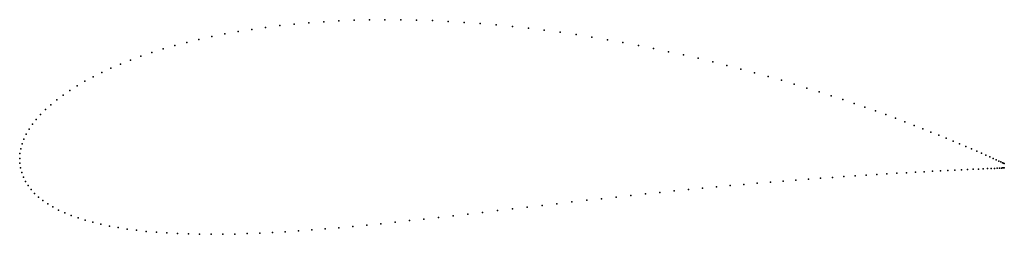
# Model space of a CAD drawing. Units: metres. Extents: x 0 to 1, y -0.08 to 0.14.
import ezdxf

# ---------------------------------------------------------------- set-up
doc = ezdxf.new("R2010")
doc.units = ezdxf.units.M

msp = doc.modelspace()

# ---------------------------------------------------------------- linework, layer by layer
for p in [(0.34, 0.1403), (0.3556, 0.1407), (0.3714, 0.1409), (0.3874, 0.1408), (0.4034, 0.1405), (0.2359, 0.1311), (0.25, 0.1331), (0.2644, 0.1349), (0.2791, 0.1365), (0.294, 0.1378), (0.3091, 0.1389), (0.3245, 0.1397), (0.4196, 0.14), (0.4358, 0.1392), (0.452, 0.1382), (0.4683, 0.1371), (0.4846, 0.1357), (0.5009, 0.1341), (0.5172, 0.1323), (0.5334, 0.1303), (0.1823, 0.1209), (0.1952, 0.1238), (0.2085, 0.1264), (0.222, 0.1289), (0.5496, 0.1281), (0.5657, 0.1258), (0.5817, 0.1232), (0.5976, 0.1206), (0.1458, 0.1112), (0.1576, 0.1146), (0.1698, 0.1179), (0.6134, 0.1177), (0.629, 0.1148), (0.6445, 0.1117), (0.1233, 0.1038), (0.1343, 0.1076), (0.6598, 0.1084), (0.675, 0.1051), (0.6899, 0.1017), (0.0928, 0.0917), (0.1026, 0.0959), (0.1127, 0.0999), (0.7046, 0.0981), (0.719, 0.0945), (0.7333, 0.0908), (0.0747, 0.0829), (0.0835, 0.0873), (0.7472, 0.087), (0.7609, 0.0832), (0.0584, 0.0737), (0.0663, 0.0784), (0.7744, 0.0794), (0.7875, 0.0755), (0.8003, 0.0715), (0.0441, 0.0642), (0.051, 0.069), (0.8128, 0.0676), (0.825, 0.0637), (0.0317, 0.0545), (0.0376, 0.0594), (0.8368, 0.0598), (0.8483, 0.0559), (0.8594, 0.052), (0.0213, 0.0446), (0.0263, 0.0496), (0.8701, 0.0482), (0.8805, 0.0445), (0.8905, 0.0408), (0.013, 0.0347), (0.0169, 0.0397), (0.9001, 0.0371), (0.9093, 0.0336), (0.9181, 0.0302), (0.0067, 0.0247), (0.0096, 0.0297), (0.9265, 0.0268), (0.9344, 0.0236), (0.942, 0.0206), (0.0025, 0.0147), (0.0043, 0.0197), (0.9491, 0.0176), (0.9557, 0.0148), (0.962, 0.0121), (0, 0), (0, 0), (0.0003, 0.0049), (0.0011, 0.0098), (0.9677, 0.0097), (0.9731, 0.0073), (0.978, 0.0052), (0.9824, 0.0032), (0.9863, 0.0015), (0.0002, -0.0049), (0.0009, -0.0097), (0.9898, -0.0001), (0.9929, -0.0015), (0.994, -0.0099), (0.9955, -0.0027), (0.9963, -0.0098), (0.9976, -0.0036), (0.9981, -0.0098), (0.9992, -0.0044), (0.9994, -0.0097), (1.0002, -0.0097), (1.0004, -0.0049), (1.0009, -0.0053), (1.0009, -0.0097), (1.0011, -0.0052), (0.0021, -0.0144), (0.0038, -0.0189), (0.8263, -0.0193), (0.8381, -0.0184), (0.8495, -0.0177), (0.8606, -0.017), (0.8714, -0.0163), (0.8818, -0.0156), (0.8919, -0.015), (0.9015, -0.0145), (0.9108, -0.014), (0.9197, -0.0135), (0.9281, -0.013), (0.9362, -0.0126), (0.9437, -0.0122), (0.9509, -0.0119), (0.9576, -0.0116), (0.9638, -0.0113), (0.9696, -0.011), (0.9749, -0.0108), (0.9797, -0.0106), (0.9841, -0.0104), (0.9879, -0.0102), (0.9912, -0.0101), (0.0059, -0.0233), (0.0086, -0.0276), (0.7085, -0.0289), (0.7225, -0.0276), (0.7363, -0.0264), (0.7499, -0.0252), (0.7633, -0.0241), (0.7764, -0.023), (0.7893, -0.022), (0.8019, -0.021), (0.8143, -0.0201), (0.0116, -0.0316), (0.0152, -0.0355), (0.0192, -0.0392), (0.6066, -0.0392), (0.6215, -0.0376), (0.6363, -0.036), (0.651, -0.0345), (0.6656, -0.033), (0.6801, -0.0316), (0.6944, -0.0302), (0.0236, -0.0428), (0.0285, -0.0461), (0.0338, -0.0493), (0.516, -0.0495), (0.5312, -0.0477), (0.5463, -0.046), (0.5614, -0.0442), (0.5765, -0.0425), (0.5916, -0.0409), (0.0396, -0.0524), (0.0458, -0.0552), (0.0523, -0.0579), (0.4258, -0.0599), (0.4407, -0.0582), (0.4557, -0.0565), (0.4707, -0.0548), (0.4858, -0.053), (0.5009, -0.0512), (0.0593, -0.0604), (0.0667, -0.0627), (0.0745, -0.0649), (0.0826, -0.0669), (0.0912, -0.0687), (0.3386, -0.0691), (0.3528, -0.0677), (0.3672, -0.0663), (0.3817, -0.0648), (0.3963, -0.0632), (0.411, -0.0616), (0.1, -0.0703), (0.1093, -0.0717), (0.1188, -0.073), (0.1287, -0.0741), (0.139, -0.075), (0.1495, -0.0757), (0.1604, -0.0763), (0.1715, -0.0767), (0.1829, -0.077), (0.1946, -0.0771), (0.2066, -0.077), (0.2188, -0.0768), (0.2313, -0.0764), (0.244, -0.0759), (0.2569, -0.0753), (0.27, -0.0745), (0.2834, -0.0737), (0.2969, -0.0727), (0.3106, -0.0716), (0.3245, -0.0704)]:
    msp.add_point(p)

doc.saveas('drawing.dxf')
